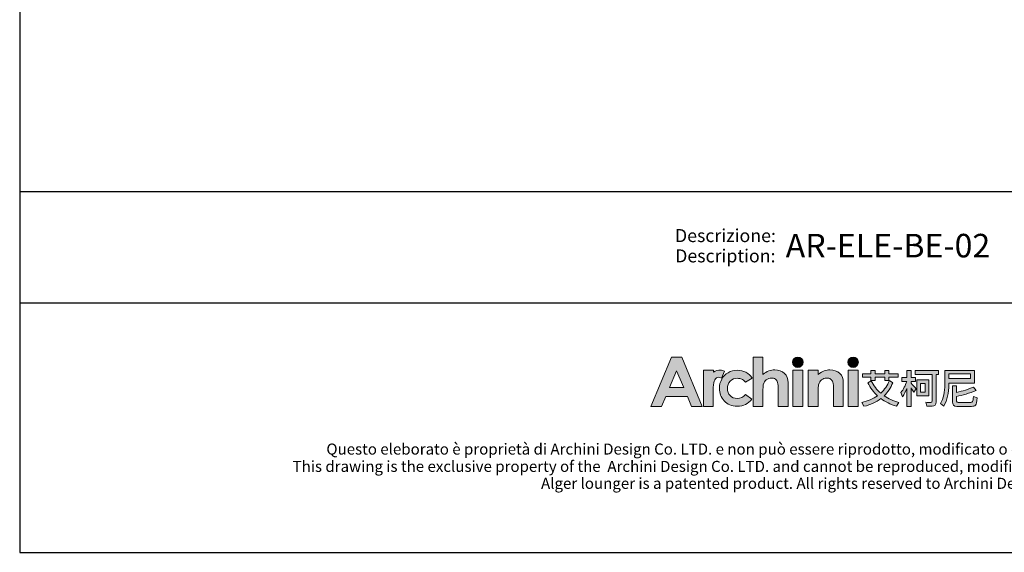
# Model space of a CAD drawing. Units: millimetres. Extents: x 36 to 3728, y 88 to 4662.
# Drawn here: x 36 to 2357, y 88 to 1345 of the extents above; entities that cross this region are included whole.
import ezdxf
from ezdxf.enums import TextEntityAlignment as Align

# ---------------------------------------------------------------- set-up
doc = ezdxf.new("R2010")
doc.units = ezdxf.units.MM
doc.layers.add('_U+56FE_U+5C42 1', color=7, linetype='Continuous')
doc.layers.add('Cartiglio', color=7, linetype='Continuous')
doc.styles.add('ARIAL', font='Arial')

# ---------------------------------------------------------------- blocks, each defined once
blk = doc.blocks.new('2415')
at = {"layer": '_U+56FE_U+5C42 1', "true_color": 0xffffff}
h = blk.add_hatch(color=7, dxfattribs=at)
h.dxf.hatch_style = 2
h.paths.add_polyline_path([(491.79, 5342.69), (501.8, 5342.69), (521.75, 5294.7), (511.49, 5294.7), (507.43, 5304.35), (486.27, 5304.35), (482.05, 5294.7), (471.79, 5294.7)])
h.paths.add_polyline_path([(496.86, 5329.11), (489.9, 5313.03), (503.78, 5313.03)])
h = blk.add_hatch(color=7, dxfattribs=at)
h.dxf.hatch_style = 2
edge = h.paths.add_edge_path()
edge.add_spline(control_points=[(571.15, 5342.69), (571.15, 5342.69), (580.71, 5342.69), (580.71, 5342.69), (580.71, 5342.69), (580.71, 5325.83), (580.71, 5325.83), (582.59, 5327.29), (584.48, 5328.39), (586.39, 5329.12), (588.29, 5329.85), (590.22, 5330.22), (592.17, 5330.22), (595.98, 5330.22), (599.19, 5329.03), (601.8, 5326.65), (604.03, 5324.6), (605.15, 5321.57), (605.15, 5317.59), (605.15, 5317.59), (605.15, 5294.7), (605.15, 5294.7), (605.15, 5294.7), (595.66, 5294.7), (595.66, 5294.7), (595.66, 5294.7), (595.66, 5309.88), (595.66, 5309.88), (595.66, 5313.89), (595.45, 5316.61), (595.03, 5318.03), (594.6, 5319.45), (593.88, 5320.51), (592.86, 5321.21), (591.84, 5321.91), (590.57, 5322.26), (589.07, 5322.26), (587.12, 5322.26), (585.44, 5321.68), (584.04, 5320.51), (582.64, 5319.35), (581.67, 5317.75), (581.13, 5315.74), (580.85, 5314.7), (580.71, 5312.32), (580.71, 5308.61), (580.71, 5308.61), (580.71, 5294.7), (580.71, 5294.7), (580.71, 5294.7), (571.15, 5294.7), (571.15, 5294.7), (571.15, 5294.7), (571.15, 5342.69), (571.15, 5342.69)], knot_values=[0, 0, 0, 0, 1, 1, 1, 2, 2, 2, 3, 3, 3, 4, 4, 4, 5, 5, 5, 6, 6, 6, 7, 7, 7, 8, 8, 8, 9, 9, 9, 10, 10, 10, 11, 11, 11, 12, 12, 12, 13, 13, 13, 14, 14, 14, 15, 15, 15, 16, 16, 16, 17, 17, 17, 18, 18, 18, 18], degree=3, periodic=0)
h = blk.add_hatch(color=7, dxfattribs=at)
h.dxf.hatch_style = 2
edge = h.paths.add_edge_path()
edge.add_spline(control_points=[(619.79, 5337.58), (619.79, 5334.76), (617.5, 5332.47), (614.68, 5332.47), (611.85, 5332.47), (609.56, 5334.76), (609.56, 5337.58), (609.56, 5340.41), (611.85, 5342.69), (614.68, 5342.69), (617.5, 5342.69), (619.79, 5340.41), (619.79, 5337.58)], knot_values=[0, 0, 0, 0, 1, 1, 1, 2, 2, 2, 3, 3, 3, 4, 4, 4, 4], degree=3, periodic=0)
h = blk.add_hatch(color=7, dxfattribs=at)
h.dxf.hatch_style = 2
edge = h.paths.add_edge_path()
edge.add_spline(control_points=[(673.46, 5337.58), (673.46, 5334.76), (671.17, 5332.47), (668.35, 5332.47), (665.52, 5332.47), (663.23, 5334.76), (663.23, 5337.58), (663.23, 5340.41), (665.52, 5342.69), (668.35, 5342.69), (671.17, 5342.69), (673.46, 5340.41), (673.46, 5337.58)], knot_values=[0, 0, 0, 0, 1, 1, 1, 2, 2, 2, 3, 3, 3, 4, 4, 4, 4], degree=3, periodic=0)
h = blk.add_hatch(color=7, dxfattribs=at)
h.dxf.hatch_style = 2
edge = h.paths.add_edge_path()
edge.add_spline(control_points=[(543.53, 5329), (542.27, 5329.53), (540.94, 5329.82), (539.61, 5329.88), (537.11, 5330), (534.62, 5329.3), (532.62, 5327.88), (532.6, 5327.87), (532.58, 5327.85), (532.56, 5327.84), (532.56, 5327.84), (532.56, 5329.84), (532.56, 5329.84), (532.56, 5329.84), (531.2, 5329.84), (531.2, 5329.84), (531.2, 5329.84), (522.95, 5329.84), (522.95, 5329.84), (522.95, 5329.84), (522.95, 5325.7), (522.95, 5325.7), (522.95, 5325.7), (522.95, 5294.7), (522.95, 5294.7), (522.95, 5294.7), (532.5, 5294.7), (532.5, 5294.7), (532.5, 5294.7), (532.5, 5309.06), (532.5, 5309.06), (532.5, 5309.06), (532.47, 5310.75), (532.47, 5310.75), (532.47, 5311.61), (532.48, 5312.41), (532.52, 5313.17), (532.67, 5316.68), (533.16, 5319.13), (534, 5320.49), (535.02, 5322.14), (536.28, 5322.97), (537.76, 5322.97), (538.49, 5322.97), (539.41, 5322.71), (540.54, 5322.21), (540.54, 5322.21), (543.54, 5328.99), (543.54, 5328.99), (543.54, 5328.99), (543.54, 5329), (543.53, 5329)], knot_values=[0, 0, 0, 0, 1, 1, 1, 2, 2, 2, 3, 3, 3, 4, 4, 4, 5, 5, 5, 6, 6, 6, 7, 7, 7, 8, 8, 8, 9, 9, 9, 10, 10, 10, 11, 11, 11, 12, 12, 12, 13, 13, 13, 14, 14, 14, 15, 15, 15, 16, 16, 16, 17, 17, 17, 17], degree=3, periodic=0)
h = blk.add_hatch(color=7, dxfattribs=at)
h.dxf.hatch_style = 2
edge = h.paths.add_edge_path()
edge.add_spline(control_points=[(570.2, 5322.19), (570.2, 5322.19), (563.74, 5318.37), (563.74, 5318.37), (562.52, 5319.73), (561.32, 5320.68), (560.14, 5321.21), (558.95, 5321.74), (557.56, 5322), (555.97, 5322), (553.07, 5322), (550.72, 5321.07), (548.92, 5319.22), (547.13, 5317.36), (546.23, 5314.97), (546.23, 5312.07), (546.23, 5309.24), (547.1, 5306.94), (548.82, 5305.15), (550.55, 5303.36), (552.82, 5302.46), (555.63, 5302.46), (559.1, 5302.46), (561.8, 5303.74), (563.74, 5306.28), (563.74, 5306.28), (569.86, 5301.78), (569.86, 5301.78), (566.54, 5297.15), (561.86, 5294.83), (555.81, 5294.83), (550.38, 5294.83), (546.12, 5296.56), (543.04, 5300.02), (539.96, 5303.48), (538.42, 5307.53), (538.42, 5312.17), (538.42, 5315.39), (539.17, 5318.35), (540.66, 5321.06), (542.16, 5323.76), (544.25, 5325.89), (546.93, 5327.44), (549.61, 5328.99), (552.61, 5329.76), (555.93, 5329.76), (559, 5329.76), (561.76, 5329.1), (564.2, 5327.79), (566.65, 5326.48), (568.65, 5324.61), (570.2, 5322.19)], knot_values=[0, 0, 0, 0, 1, 1, 1, 2, 2, 2, 3, 3, 3, 4, 4, 4, 5, 5, 5, 6, 6, 6, 7, 7, 7, 8, 8, 8, 9, 9, 9, 10, 10, 10, 11, 11, 11, 12, 12, 12, 13, 13, 13, 14, 14, 14, 15, 15, 15, 16, 16, 16, 17, 17, 17, 17], degree=3, periodic=0)
h = blk.add_hatch(color=7, dxfattribs=at)
h.dxf.hatch_style = 2
h.paths.add_polyline_path([(609.86, 5329.82), (619.49, 5329.82), (619.49, 5294.7), (609.86, 5294.7)])
h = blk.add_hatch(color=7, dxfattribs=at)
h.dxf.hatch_style = 2
edge = h.paths.add_edge_path()
edge.add_spline(control_points=[(624.81, 5329.82), (624.81, 5329.82), (634.43, 5329.82), (634.43, 5329.82), (634.43, 5329.82), (634.43, 5325.78), (634.43, 5325.78), (636.62, 5327.44), (638.59, 5328.6), (640.37, 5329.24), (642.14, 5329.89), (643.95, 5330.22), (645.81, 5330.22), (649.61, 5330.22), (652.84, 5329.02), (655.49, 5326.62), (657.72, 5324.59), (658.83, 5321.57), (658.83, 5317.59), (658.83, 5317.59), (658.83, 5294.7), (658.83, 5294.7), (658.83, 5294.7), (649.31, 5294.7), (649.31, 5294.7), (649.31, 5294.7), (649.31, 5309.87), (649.31, 5309.87), (649.31, 5314), (649.11, 5316.74), (648.7, 5318.1), (648.29, 5319.46), (647.57, 5320.49), (646.55, 5321.2), (645.53, 5321.91), (644.27, 5322.26), (642.77, 5322.26), (640.82, 5322.26), (639.15, 5321.68), (637.76, 5320.5), (636.36, 5319.32), (635.39, 5317.7), (634.85, 5315.62), (634.57, 5314.54), (634.43, 5312.2), (634.43, 5308.6), (634.43, 5308.6), (634.43, 5294.7), (634.43, 5294.7), (634.43, 5294.7), (624.81, 5294.7), (624.81, 5294.7), (624.81, 5294.7), (624.81, 5329.82), (624.81, 5329.82)], knot_values=[0, 0, 0, 0, 1, 1, 1, 2, 2, 2, 3, 3, 3, 4, 4, 4, 5, 5, 5, 6, 6, 6, 7, 7, 7, 8, 8, 8, 9, 9, 9, 10, 10, 10, 11, 11, 11, 12, 12, 12, 13, 13, 13, 14, 14, 14, 15, 15, 15, 16, 16, 16, 17, 17, 17, 18, 18, 18, 18], degree=3, periodic=0)
h = blk.add_hatch(color=7, dxfattribs=at)
h.dxf.hatch_style = 2
h.paths.add_polyline_path([(663.53, 5329.82), (673.16, 5329.82), (673.16, 5294.7), (663.53, 5294.7)])
at = {"layer": '_U+56FE_U+5C42 1'}
h = blk.add_hatch(color=7, dxfattribs=at)
h.dxf.hatch_style = 2
edge = h.paths.add_edge_path()
edge.add_spline(control_points=[(706.91, 5317.68), (704.91, 5312.72), (702.11, 5308.5), (698.52, 5305), (702.58, 5302.19), (707.32, 5299.96), (712.73, 5298.32), (712.73, 5298.32), (710.39, 5294.82), (710.39, 5294.82), (704.62, 5296.6), (699.6, 5299.09), (695.35, 5302.3), (690.79, 5298.82), (685.31, 5296.31), (678.93, 5294.74), (678.93, 5294.74), (676.75, 5298.4), (676.75, 5298.4), (682.71, 5299.81), (687.82, 5302), (692.07, 5305), (688.19, 5308.58), (685.08, 5312.8), (682.73, 5317.68), (682.73, 5317.68), (685.85, 5319.51), (685.85, 5319.51), (688.23, 5314.87), (691.36, 5310.88), (695.23, 5307.54), (698.93, 5310.91), (701.71, 5314.96), (703.59, 5319.7), (703.59, 5319.7), (706.91, 5317.68), (706.91, 5317.68)], knot_values=[0, 0, 0, 0, 1, 1, 1, 2, 2, 2, 3, 3, 3, 4, 4, 4, 5, 5, 5, 6, 6, 6, 7, 7, 7, 8, 8, 8, 9, 9, 9, 10, 10, 10, 11, 11, 11, 12, 12, 12, 12], degree=3, periodic=0)
h.paths.add_polyline_path([(677.35, 5326.31), (685.74, 5326.31), (685.74, 5329.54), (689.85, 5329.54), (689.85, 5326.31), (699.11, 5326.31), (699.11, 5329.54), (703.23, 5329.54), (703.23, 5326.31), (712.02, 5326.31), (712.02, 5323.05), (703.23, 5323.05), (703.23, 5319.9), (699.11, 5319.9), (699.11, 5323.05), (689.85, 5323.05), (689.85, 5319.86), (685.74, 5319.86), (685.74, 5323.05), (677.35, 5323.05)])
h = blk.add_hatch(color=7, dxfattribs=at)
h.dxf.hatch_style = 2
edge = h.paths.add_edge_path()
edge.add_spline(control_points=[(724.75, 5294.7), (724.75, 5294.7), (720.67, 5294.7), (720.67, 5294.7), (720.67, 5294.7), (720.67, 5312.16), (720.67, 5312.16), (719.51, 5309.18), (718.1, 5306.44), (716.43, 5303.94), (716.43, 5303.94), (714.69, 5308.15), (714.69, 5308.15), (717.36, 5311.3), (719.28, 5314.89), (720.47, 5318.9), (720.47, 5318.9), (715.72, 5318.9), (715.72, 5318.9), (715.72, 5318.9), (715.72, 5322.72), (715.72, 5322.72), (715.72, 5322.72), (720.67, 5322.72), (720.67, 5322.72), (720.67, 5322.72), (720.67, 5329.54), (720.67, 5329.54), (720.67, 5329.54), (724.75, 5329.54), (724.75, 5329.54), (724.75, 5329.54), (724.75, 5322.72), (724.75, 5322.72), (724.75, 5322.72), (729.02, 5322.72), (729.02, 5322.72), (729.02, 5322.72), (729.02, 5318.9), (729.02, 5318.9), (729.02, 5318.9), (724.75, 5318.9), (724.75, 5318.9), (724.75, 5318.9), (724.75, 5317.27), (724.75, 5317.27), (726.17, 5315.81), (727.77, 5313.98), (729.54, 5311.78), (729.54, 5311.78), (727.28, 5308.45), (727.28, 5308.45), (726.62, 5309.61), (725.78, 5311.04), (724.75, 5312.73), (724.75, 5312.73), (724.75, 5294.7), (724.75, 5294.7)], knot_values=[0, 0, 0, 0, 1, 1, 1, 2, 2, 2, 3, 3, 3, 4, 4, 4, 5, 5, 5, 6, 6, 6, 7, 7, 7, 8, 8, 8, 9, 9, 9, 10, 10, 10, 11, 11, 11, 12, 12, 12, 13, 13, 13, 14, 14, 14, 15, 15, 15, 16, 16, 16, 17, 17, 17, 18, 18, 18, 19, 19, 19, 19], degree=3, periodic=0)
edge = h.paths.add_edge_path()
edge.add_spline(control_points=[(728.82, 5329.61), (728.82, 5329.61), (751.46, 5329.61), (751.46, 5329.61), (751.46, 5329.61), (751.46, 5325.64), (751.46, 5325.64), (751.46, 5325.64), (749.05, 5325.64), (749.05, 5325.64), (749.05, 5325.64), (749.05, 5299.24), (749.05, 5299.24), (749.05, 5296.27), (747.79, 5294.78), (745.29, 5294.78), (745.29, 5294.78), (739.87, 5294.78), (739.87, 5294.78), (739.87, 5294.78), (739.03, 5298.72), (739.03, 5298.72), (740.99, 5298.53), (742.6, 5298.44), (743.86, 5298.44), (744.65, 5298.44), (745.05, 5299.05), (745.05, 5300.28), (745.05, 5300.28), (745.05, 5325.64), (745.05, 5325.64), (745.05, 5325.64), (728.82, 5325.64), (728.82, 5325.64), (728.82, 5325.64), (728.82, 5329.61), (728.82, 5329.61)], knot_values=[0, 0, 0, 0, 1, 1, 1, 2, 2, 2, 3, 3, 3, 4, 4, 4, 5, 5, 5, 6, 6, 6, 7, 7, 7, 8, 8, 8, 9, 9, 9, 10, 10, 10, 11, 11, 11, 12, 12, 12, 12], degree=3, periodic=0)
h.paths.add_polyline_path([(730.29, 5320.46), (742.12, 5320.46), (742.12, 5305), (730.29, 5305)])
h.paths.add_polyline_path([(738.44, 5308.58), (738.44, 5316.88), (733.93, 5316.88), (733.93, 5308.58)])
h = blk.add_hatch(color=7, dxfattribs=at)
h.dxf.hatch_style = 2
edge = h.paths.add_edge_path()
edge.add_spline(control_points=[(761.51, 5317.28), (761.51, 5317.28), (761.51, 5316.07), (761.51, 5316.07), (761.48, 5307.87), (759.79, 5300.8), (756.44, 5294.86), (756.44, 5294.86), (753.32, 5297.63), (753.32, 5297.63), (756.09, 5302.38), (757.47, 5308.52), (757.47, 5316.07), (757.47, 5316.07), (757.47, 5329.54), (757.47, 5329.54), (757.47, 5329.54), (786.33, 5329.54), (786.33, 5329.54), (786.33, 5329.54), (786.33, 5317.28), (786.33, 5317.28), (786.33, 5317.28), (761.51, 5317.28), (761.51, 5317.28)], knot_values=[0, 0, 0, 0, 1, 1, 1, 2, 2, 2, 3, 3, 3, 4, 4, 4, 5, 5, 5, 6, 6, 6, 7, 7, 7, 8, 8, 8, 8], degree=3, periodic=0)
h.paths.add_polyline_path([(782.29, 5326.34), (761.51, 5326.34), (761.51, 5321.65), (782.29, 5321.65)])
edge = h.paths.add_edge_path()
edge.add_spline(control_points=[(769.11, 5294.7), (766.37, 5294.7), (764.99, 5296.15), (764.99, 5299.04), (764.99, 5299.04), (764.99, 5314.62), (764.99, 5314.62), (764.99, 5314.62), (768.99, 5314.62), (768.99, 5314.62), (768.99, 5314.62), (768.99, 5308.3), (768.99, 5308.3), (774.9, 5309.6), (780.4, 5311.33), (785.5, 5313.5), (785.5, 5313.5), (787.91, 5310.09), (787.91, 5310.09), (781.21, 5307.49), (774.9, 5305.56), (768.99, 5304.28), (768.99, 5304.28), (768.99, 5299.87), (768.99, 5299.87), (768.99, 5299.02), (769.47, 5298.6), (770.42, 5298.6), (770.42, 5298.6), (782.65, 5298.6), (782.65, 5298.6), (783.41, 5298.6), (783.98, 5298.85), (784.35, 5299.35), (784.8, 5299.83), (785.1, 5301.46), (785.26, 5304.24), (785.26, 5304.24), (789.06, 5303.01), (789.06, 5303.01), (788.71, 5298.98), (788.09, 5296.59), (787.2, 5295.82), (786.38, 5295.08), (785.13, 5294.7), (783.44, 5294.7), (783.44, 5294.7), (769.11, 5294.7), (769.11, 5294.7)], knot_values=[0, 0, 0, 0, 1, 1, 1, 2, 2, 2, 3, 3, 3, 4, 4, 4, 5, 5, 5, 6, 6, 6, 7, 7, 7, 8, 8, 8, 9, 9, 9, 10, 10, 10, 11, 11, 11, 12, 12, 12, 13, 13, 13, 14, 14, 14, 15, 15, 15, 16, 16, 16, 16], degree=3, periodic=0)
at = {"layer": '_U+56FE_U+5C42 1', "color": 7, "lineweight": 0}
for p, q in [((685.74, 5326.31), (685.74, 5329.54)), ((685.74, 5329.54), (689.85, 5329.54)), ((689.85, 5329.54), (689.85, 5326.31)), ((699.11, 5326.31), (699.11, 5329.54)), ((699.11, 5329.54), (703.23, 5329.54)), ((703.23, 5329.54), (703.23, 5326.31)), ((677.35, 5326.31), (685.74, 5326.31)), ((677.35, 5323.05), (677.35, 5326.31)), ((685.74, 5323.05), (677.35, 5323.05)), ((685.74, 5319.86), (685.74, 5323.05)), ((689.85, 5319.86), (685.74, 5319.86)), ((689.85, 5326.31), (699.11, 5326.31)), ((699.11, 5323.05), (689.85, 5323.05)), ((689.85, 5323.05), (689.85, 5319.86)), ((699.11, 5319.9), (699.11, 5323.05)), ((703.23, 5319.9), (699.11, 5319.9)), ((703.23, 5326.31), (712.02, 5326.31)), ((712.02, 5323.05), (703.23, 5323.05)), ((703.23, 5323.05), (703.23, 5319.9)), ((712.02, 5326.31), (712.02, 5323.05)), ((730.29, 5320.46), (742.12, 5320.46)), ((730.29, 5305), (730.29, 5320.46)), ((742.12, 5320.46), (742.12, 5305)), ((782.29, 5326.34), (761.51, 5326.34)), ((761.51, 5326.34), (761.51, 5321.65)), ((761.51, 5321.65), (782.29, 5321.65)), ((782.29, 5321.65), (782.29, 5326.34)), ((738.44, 5316.88), (733.93, 5316.88)), ((733.93, 5316.88), (733.93, 5308.58)), ((738.44, 5308.58), (738.44, 5316.88)), ((742.12, 5305), (730.29, 5305)), ((733.93, 5308.58), (738.44, 5308.58))]:
    blk.add_line(p, q, dxfattribs=at)
at = {"layer": '_U+56FE_U+5C42 1', "lineweight": 0}
for points in [[(491.79, 5342.69), (501.8, 5342.69), (521.75, 5294.7), (511.49, 5294.7), (507.43, 5304.35), (486.27, 5304.35), (482.05, 5294.7), (471.79, 5294.7), (491.79, 5342.69)], [(609.86, 5329.82), (619.49, 5329.82), (619.49, 5294.7), (609.86, 5294.7), (609.86, 5329.82)], [(663.53, 5329.82), (673.16, 5329.82), (673.16, 5294.7), (663.53, 5294.7), (663.53, 5329.82)], [(496.86, 5329.11), (489.9, 5313.03), (503.78, 5313.03), (496.86, 5329.11)]]:
    blk.add_lwpolyline(points, dxfattribs=at)
for points, knots in [([(571.15, 5342.69), (571.15, 5342.69), (580.71, 5342.69), (580.71, 5342.69), (580.71, 5342.69), (580.71, 5325.83), (580.71, 5325.83), (582.59, 5327.29), (584.48, 5328.39), (586.39, 5329.12), (588.29, 5329.85), (590.22, 5330.22), (592.17, 5330.22), (595.98, 5330.22), (599.19, 5329.03), (601.8, 5326.65), (604.03, 5324.6), (605.15, 5321.57), (605.15, 5317.59), (605.15, 5317.59), (605.15, 5294.7), (605.15, 5294.7), (605.15, 5294.7), (595.66, 5294.7), (595.66, 5294.7), (595.66, 5294.7), (595.66, 5309.88), (595.66, 5309.88), (595.66, 5313.89), (595.45, 5316.61), (595.03, 5318.03), (594.6, 5319.45), (593.88, 5320.51), (592.86, 5321.21), (591.84, 5321.91), (590.57, 5322.26), (589.07, 5322.26), (587.12, 5322.26), (585.44, 5321.68), (584.04, 5320.51), (582.64, 5319.35), (581.67, 5317.75), (581.13, 5315.74), (580.85, 5314.7), (580.71, 5312.32), (580.71, 5308.61), (580.71, 5308.61), (580.71, 5294.7), (580.71, 5294.7), (580.71, 5294.7), (571.15, 5294.7), (571.15, 5294.7), (571.15, 5294.7), (571.15, 5342.69), (571.15, 5342.69)], [0, 0, 0, 0, 1, 1, 1, 2, 2, 2, 3, 3, 3, 4, 4, 4, 5, 5, 5, 6, 6, 6, 7, 7, 7, 8, 8, 8, 9, 9, 9, 10, 10, 10, 11, 11, 11, 12, 12, 12, 13, 13, 13, 14, 14, 14, 15, 15, 15, 16, 16, 16, 17, 17, 17, 18, 18, 18, 18]), ([(619.79, 5337.58), (619.79, 5334.76), (617.5, 5332.47), (614.68, 5332.47), (611.85, 5332.47), (609.56, 5334.76), (609.56, 5337.58), (609.56, 5340.41), (611.85, 5342.69), (614.68, 5342.69), (617.5, 5342.69), (619.79, 5340.41), (619.79, 5337.58)], [0, 0, 0, 0, 1, 1, 1, 2, 2, 2, 3, 3, 3, 4, 4, 4, 4]), ([(673.46, 5337.58), (673.46, 5334.76), (671.17, 5332.47), (668.35, 5332.47), (665.52, 5332.47), (663.23, 5334.76), (663.23, 5337.58), (663.23, 5340.41), (665.52, 5342.69), (668.35, 5342.69), (671.17, 5342.69), (673.46, 5340.41), (673.46, 5337.58)], [0, 0, 0, 0, 1, 1, 1, 2, 2, 2, 3, 3, 3, 4, 4, 4, 4]), ([(543.53, 5329), (542.27, 5329.53), (540.94, 5329.82), (539.61, 5329.88), (537.11, 5330), (534.62, 5329.3), (532.62, 5327.88), (532.6, 5327.87), (532.58, 5327.85), (532.56, 5327.84), (532.56, 5327.84), (532.56, 5329.84), (532.56, 5329.84), (532.56, 5329.84), (531.2, 5329.84), (531.2, 5329.84), (531.2, 5329.84), (522.95, 5329.84), (522.95, 5329.84), (522.95, 5329.84), (522.95, 5325.7), (522.95, 5325.7), (522.95, 5325.7), (522.95, 5294.7), (522.95, 5294.7), (522.95, 5294.7), (532.5, 5294.7), (532.5, 5294.7), (532.5, 5294.7), (532.5, 5309.06), (532.5, 5309.06), (532.5, 5309.06), (532.47, 5310.75), (532.47, 5310.75), (532.47, 5311.61), (532.48, 5312.41), (532.52, 5313.17), (532.67, 5316.68), (533.16, 5319.13), (534, 5320.49), (535.02, 5322.14), (536.28, 5322.97), (537.76, 5322.97), (538.49, 5322.97), (539.41, 5322.71), (540.54, 5322.21), (540.54, 5322.21), (543.54, 5328.99), (543.54, 5328.99), (543.54, 5328.99), (543.54, 5329), (543.53, 5329)], [0, 0, 0, 0, 1, 1, 1, 2, 2, 2, 3, 3, 3, 4, 4, 4, 5, 5, 5, 6, 6, 6, 7, 7, 7, 8, 8, 8, 9, 9, 9, 10, 10, 10, 11, 11, 11, 12, 12, 12, 13, 13, 13, 14, 14, 14, 15, 15, 15, 16, 16, 16, 17, 17, 17, 17]), ([(570.2, 5322.19), (570.2, 5322.19), (563.74, 5318.37), (563.74, 5318.37), (562.52, 5319.73), (561.32, 5320.68), (560.14, 5321.21), (558.95, 5321.74), (557.56, 5322), (555.97, 5322), (553.07, 5322), (550.72, 5321.07), (548.92, 5319.22), (547.13, 5317.36), (546.23, 5314.97), (546.23, 5312.07), (546.23, 5309.24), (547.1, 5306.94), (548.82, 5305.15), (550.55, 5303.36), (552.82, 5302.46), (555.63, 5302.46), (559.1, 5302.46), (561.8, 5303.74), (563.74, 5306.28), (563.74, 5306.28), (569.86, 5301.78), (569.86, 5301.78), (566.54, 5297.15), (561.86, 5294.83), (555.81, 5294.83), (550.38, 5294.83), (546.12, 5296.56), (543.04, 5300.02), (539.96, 5303.48), (538.42, 5307.53), (538.42, 5312.17), (538.42, 5315.39), (539.17, 5318.35), (540.66, 5321.06), (542.16, 5323.76), (544.25, 5325.89), (546.93, 5327.44), (549.61, 5328.99), (552.61, 5329.76), (555.93, 5329.76), (559, 5329.76), (561.76, 5329.1), (564.2, 5327.79), (566.65, 5326.48), (568.65, 5324.61), (570.2, 5322.19)], [0, 0, 0, 0, 1, 1, 1, 2, 2, 2, 3, 3, 3, 4, 4, 4, 5, 5, 5, 6, 6, 6, 7, 7, 7, 8, 8, 8, 9, 9, 9, 10, 10, 10, 11, 11, 11, 12, 12, 12, 13, 13, 13, 14, 14, 14, 15, 15, 15, 16, 16, 16, 17, 17, 17, 17]), ([(624.81, 5329.82), (624.81, 5329.82), (634.43, 5329.82), (634.43, 5329.82), (634.43, 5329.82), (634.43, 5325.78), (634.43, 5325.78), (636.62, 5327.44), (638.59, 5328.6), (640.37, 5329.24), (642.14, 5329.89), (643.95, 5330.22), (645.81, 5330.22), (649.61, 5330.22), (652.84, 5329.02), (655.49, 5326.62), (657.72, 5324.59), (658.83, 5321.57), (658.83, 5317.59), (658.83, 5317.59), (658.83, 5294.7), (658.83, 5294.7), (658.83, 5294.7), (649.31, 5294.7), (649.31, 5294.7), (649.31, 5294.7), (649.31, 5309.87), (649.31, 5309.87), (649.31, 5314), (649.11, 5316.74), (648.7, 5318.1), (648.29, 5319.46), (647.57, 5320.49), (646.55, 5321.2), (645.53, 5321.91), (644.27, 5322.26), (642.77, 5322.26), (640.82, 5322.26), (639.15, 5321.68), (637.76, 5320.5), (636.36, 5319.32), (635.39, 5317.7), (634.85, 5315.62), (634.57, 5314.54), (634.43, 5312.2), (634.43, 5308.6), (634.43, 5308.6), (634.43, 5294.7), (634.43, 5294.7), (634.43, 5294.7), (624.81, 5294.7), (624.81, 5294.7), (624.81, 5294.7), (624.81, 5329.82), (624.81, 5329.82)], [0, 0, 0, 0, 1, 1, 1, 2, 2, 2, 3, 3, 3, 4, 4, 4, 5, 5, 5, 6, 6, 6, 7, 7, 7, 8, 8, 8, 9, 9, 9, 10, 10, 10, 11, 11, 11, 12, 12, 12, 13, 13, 13, 14, 14, 14, 15, 15, 15, 16, 16, 16, 17, 17, 17, 18, 18, 18, 18])]:
    blk.add_open_spline(points, degree=3, knots=knots, dxfattribs=at)
at = {"layer": '_U+56FE_U+5C42 1', "color": 7, "lineweight": 0}
for points in [[(720.67, 5322.72), (720.67, 5322.72), (720.67, 5329.54), (720.67, 5329.54)], [(720.67, 5329.54), (720.67, 5329.54), (724.75, 5329.54), (724.75, 5329.54)], [(724.75, 5329.54), (724.75, 5329.54), (724.75, 5322.72), (724.75, 5322.72)], [(728.82, 5329.61), (728.82, 5329.61), (751.46, 5329.61), (751.46, 5329.61)], [(728.82, 5325.64), (728.82, 5325.64), (728.82, 5329.61), (728.82, 5329.61)], [(751.46, 5329.61), (751.46, 5329.61), (751.46, 5325.64), (751.46, 5325.64)], [(757.47, 5316.07), (757.47, 5316.07), (757.47, 5329.54), (757.47, 5329.54)], [(757.47, 5329.54), (757.47, 5329.54), (786.33, 5329.54), (786.33, 5329.54)], [(786.33, 5329.54), (786.33, 5329.54), (786.33, 5317.28), (786.33, 5317.28)], [(715.72, 5318.9), (715.72, 5318.9), (715.72, 5322.72), (715.72, 5322.72)], [(715.72, 5322.72), (715.72, 5322.72), (720.67, 5322.72), (720.67, 5322.72)], [(724.75, 5322.72), (724.75, 5322.72), (729.02, 5322.72), (729.02, 5322.72)], [(745.05, 5325.64), (745.05, 5325.64), (728.82, 5325.64), (728.82, 5325.64)], [(729.02, 5322.72), (729.02, 5322.72), (729.02, 5318.9), (729.02, 5318.9)], [(745.05, 5300.28), (745.05, 5300.28), (745.05, 5325.64), (745.05, 5325.64)], [(751.46, 5325.64), (751.46, 5325.64), (749.05, 5325.64), (749.05, 5325.64)], [(749.05, 5325.64), (749.05, 5325.64), (749.05, 5299.24), (749.05, 5299.24)], [(682.73, 5317.68), (682.73, 5317.68), (685.85, 5319.51), (685.85, 5319.51)], [(692.07, 5305), (688.19, 5308.58), (685.08, 5312.8), (682.73, 5317.68)], [(685.85, 5319.51), (688.23, 5314.87), (691.36, 5310.88), (695.23, 5307.54)], [(695.23, 5307.54), (698.93, 5310.91), (701.71, 5314.96), (703.59, 5319.7)], [(706.91, 5317.68), (704.91, 5312.72), (702.11, 5308.5), (698.52, 5305)], [(703.59, 5319.7), (703.59, 5319.7), (706.91, 5317.68), (706.91, 5317.68)], [(714.69, 5308.15), (717.36, 5311.3), (719.28, 5314.89), (720.47, 5318.9)], [(720.47, 5318.9), (720.47, 5318.9), (715.72, 5318.9), (715.72, 5318.9)], [(720.67, 5312.16), (719.51, 5309.18), (718.1, 5306.44), (716.43, 5303.94)], [(720.67, 5294.7), (720.67, 5294.7), (720.67, 5312.16), (720.67, 5312.16)], [(729.02, 5318.9), (729.02, 5318.9), (724.75, 5318.9), (724.75, 5318.9)], [(724.75, 5318.9), (724.75, 5318.9), (724.75, 5317.27), (724.75, 5317.27)], [(724.75, 5317.27), (726.17, 5315.81), (727.77, 5313.98), (729.54, 5311.78)], [(727.28, 5308.45), (726.62, 5309.61), (725.78, 5311.04), (724.75, 5312.73)], [(724.75, 5312.73), (724.75, 5312.73), (724.75, 5294.7), (724.75, 5294.7)], [(729.54, 5311.78), (729.54, 5311.78), (727.28, 5308.45), (727.28, 5308.45)], [(753.32, 5297.63), (756.09, 5302.38), (757.47, 5308.52), (757.47, 5316.07)], [(761.51, 5316.07), (761.48, 5307.87), (759.79, 5300.8), (756.44, 5294.86)], [(761.51, 5317.28), (761.51, 5317.28), (761.51, 5316.07), (761.51, 5316.07)], [(786.33, 5317.28), (786.33, 5317.28), (761.51, 5317.28), (761.51, 5317.28)], [(764.99, 5299.04), (764.99, 5299.04), (764.99, 5314.62), (764.99, 5314.62)], [(764.99, 5314.62), (764.99, 5314.62), (768.99, 5314.62), (768.99, 5314.62)], [(768.99, 5314.62), (768.99, 5314.62), (768.99, 5308.3), (768.99, 5308.3)], [(768.99, 5308.3), (774.9, 5309.6), (780.4, 5311.33), (785.5, 5313.5)], [(785.5, 5313.5), (785.5, 5313.5), (787.91, 5310.09), (787.91, 5310.09)], [(676.75, 5298.4), (682.71, 5299.81), (687.82, 5302), (692.07, 5305)], [(695.35, 5302.3), (690.79, 5298.82), (685.31, 5296.31), (678.93, 5294.74)], [(710.39, 5294.82), (704.62, 5296.6), (699.6, 5299.09), (695.35, 5302.3)], [(698.52, 5305), (702.58, 5302.19), (707.32, 5299.96), (712.73, 5298.32)], [(716.43, 5303.94), (716.43, 5303.94), (714.69, 5308.15), (714.69, 5308.15)], [(787.91, 5310.09), (781.21, 5307.49), (774.9, 5305.56), (768.99, 5304.28)], [(768.99, 5304.28), (768.99, 5304.28), (768.99, 5299.87), (768.99, 5299.87)], [(784.35, 5299.35), (784.8, 5299.83), (785.1, 5301.46), (785.26, 5304.24)], [(785.26, 5304.24), (785.26, 5304.24), (789.06, 5303.01), (789.06, 5303.01)], [(789.06, 5303.01), (788.71, 5298.98), (788.09, 5296.59), (787.2, 5295.82)], [(678.93, 5294.74), (678.93, 5294.74), (676.75, 5298.4), (676.75, 5298.4)], [(712.73, 5298.32), (712.73, 5298.32), (710.39, 5294.82), (710.39, 5294.82)], [(724.75, 5294.7), (724.75, 5294.7), (720.67, 5294.7), (720.67, 5294.7)], [(739.87, 5294.78), (739.87, 5294.78), (739.03, 5298.72), (739.03, 5298.72)], [(745.29, 5294.78), (745.29, 5294.78), (739.87, 5294.78), (739.87, 5294.78)], [(749.05, 5299.24), (749.05, 5296.27), (747.79, 5294.78), (745.29, 5294.78)], [(756.44, 5294.86), (756.44, 5294.86), (753.32, 5297.63), (753.32, 5297.63)], [(769.11, 5294.7), (766.37, 5294.7), (764.99, 5296.15), (764.99, 5299.04)], [(768.99, 5299.87), (768.99, 5299.02), (769.47, 5298.6), (770.42, 5298.6)], [(783.44, 5294.7), (783.44, 5294.7), (769.11, 5294.7), (769.11, 5294.7)], [(770.42, 5298.6), (770.42, 5298.6), (782.65, 5298.6), (782.65, 5298.6)], [(782.65, 5298.6), (783.41, 5298.6), (783.98, 5298.85), (784.35, 5299.35)], [(787.2, 5295.82), (786.38, 5295.08), (785.13, 5294.7), (783.44, 5294.7)]]:
    blk.add_open_spline(points, degree=3, dxfattribs=at)
blk.add_open_spline([(739.03, 5298.72), (740.99, 5298.53), (742.6, 5298.44), (743.86, 5298.44), (744.65, 5298.44), (745.05, 5299.05), (745.05, 5300.28)], degree=3, knots=[7, 7, 7, 7, 8, 8, 8, 9, 9, 9, 9], dxfattribs=at)
blk = doc.blocks.new('1111')
for p, q in [((6507.3, -3036.6), (6507.3, -5851.5)), ((6507.3, -5327.7), (8779.6, -5327.7)), ((6507.3, -5489.5), (8779.6, -5489.5)), ((6507.3, -5851.5), (8779.6, -5851.5))]:
    blk.add_line(p, q)

msp = doc.modelspace()

# ---------------------------------------------------------------- block references
for name, p, xscale, yscale, zscale in [('1111', (-10536, 9595.3), 1.624702992994408, 1.624702992994408, 1.624702992994408), ('2415', (379.7, -12410.5), 2.425668570916706, 2.425668570916706, 2.425668570916706)]:
    msp.add_blockref(name, p, dxfattribs=dict(xscale=xscale, yscale=yscale, zscale=zscale))

# ---------------------------------------------------------------- texts
at = {"layer": 'Cartiglio', "color": 7, "style": 'ARIAL'}
for s, height, p in [('Descrizione:', 30.699, (1581, 820.1)), ('AR-ELE-BE-02', 55.56, (1842.1, 784)), ('Description:', 30.699, (1581.5, 772.3))]:
    msp.add_text(s, height=height, dxfattribs=at).set_placement(p)
for s, p in [('Questo eleborato è proprietà di Archini Design Co. LTD. e non può essere riprodotto, modificato o diffuso a terzi  senza autorizzazione scritta.', (1920.8, 345)), ('This drawing is the exclusive property of the  Archini Design Co. LTD. and cannot be reproduced, modified or distributed without written authorization.', (1920.8, 304.2))]:
    msp.add_text(s, height=26.0437, dxfattribs=at).set_placement(p, align=Align.TOP_CENTER)
at = {"layer": 'Cartiglio', "color": 7, "insert": (1265.4, 264.2), "char_height": 26.044, "attachment_point": 1, "style": 'ARIAL'}
msp.add_mtext_dynamic_manual_height_columns('Alger lounger is a patented product. All rights reserved to Archini Design Co. LTD.', width=2066.316, gutter_width=1.35, heights=[0], dxfattribs=at)

doc.saveas('drawing.dxf')
